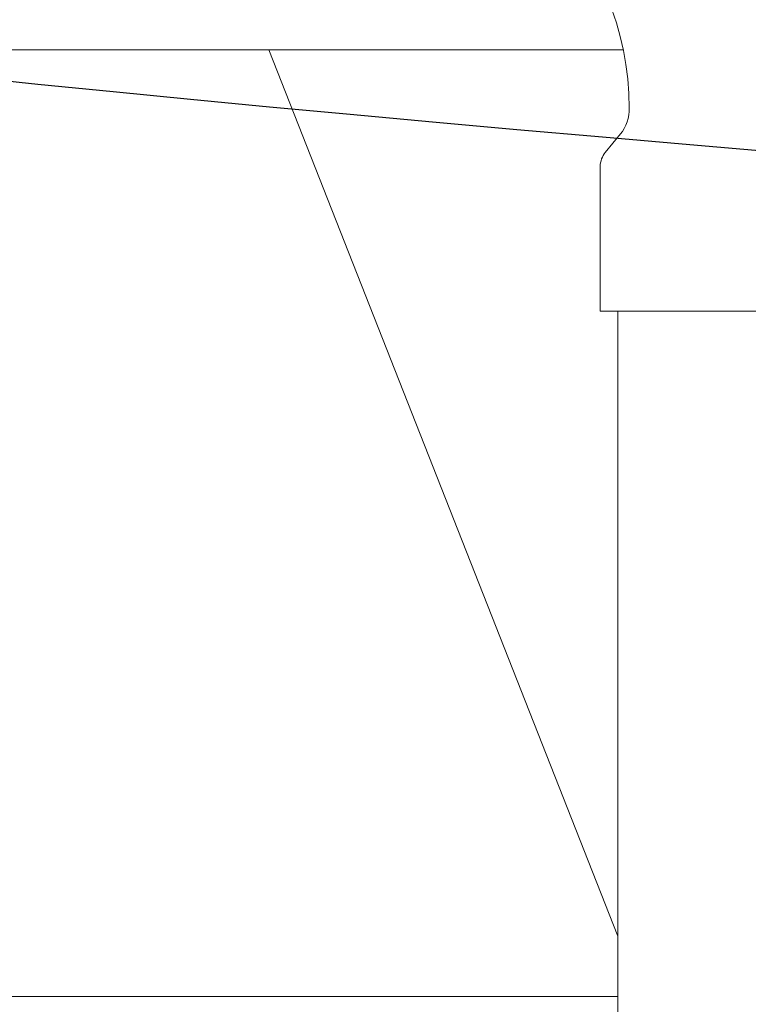
# Model space of a CAD drawing. Units: inches. Extents: x 1.7 to 27.9, y -17.7 to -4.4.
# Drawn here: x 7.6 to 7.9, y -14.2 to -13.9 of the extents above; entities that cross this region are included whole.
import ezdxf

# ---------------------------------------------------------------- set-up
doc = ezdxf.new("R2010")
doc.units = ezdxf.units.IN
doc.header["$MEASUREMENT"] = 0
doc.layers.add('Series 2 keylines', color=7, linetype='Continuous')

# ---------------------------------------------------------------- blocks, each defined once
blk = doc.blocks.new('block 1186')
at = {"layer": 'Series 2 keylines', "color": 7, "lineweight": 9, "true_color": 0xffffff}
blk.add_lwpolyline([(7.81462, -14.21134), (7.69208, -13.90021)], dxfattribs=at)
blk = doc.blocks.new('block 2258')
at = {"layer": 'Series 2 keylines', "color": 7, "lineweight": 9, "true_color": 0xffffff}
blk.add_lwpolyline([(7.52526, -14.23253), (7.81462, -14.23253)], dxfattribs=at)
blk = doc.blocks.new('block 3057')
at = {"layer": 'Series 2 keylines', "color": 7, "lineweight": 9, "true_color": 0xffffff}
blk.add_lwpolyline([(7.56552, -13.90021), (7.81655, -13.90021)], dxfattribs=at)
blk = doc.blocks.new('block 9932')
at = {"layer": 'Series 2 keylines', "color": 7, "lineweight": 9, "true_color": 0xffffff}
blk.add_lwpolyline([(8.01433, -13.99192), (7.80845, -13.99192)], dxfattribs=at)
blk = doc.blocks.new('block 9933')
at = {"layer": 'Series 2 keylines', "color": 7, "lineweight": 9, "true_color": 0xffffff}
blk.add_lwpolyline([(7.80845, -13.99192), (7.80845, -13.94114)], dxfattribs=at)
blk = doc.blocks.new('block 9936')
at = {"layer": 'Series 2 keylines', "color": 7, "lineweight": 9, "true_color": 0xffffff}
blk.add_open_spline([(7.81021, -13.93625), (7.80921, -13.93742), (7.8084, -13.93955), (7.80845, -13.94114)], degree=3, dxfattribs=at)
blk = doc.blocks.new('block 9938')
at = {"layer": 'Series 2 keylines', "color": 7, "lineweight": 9, "true_color": 0xffffff}
blk.add_lwpolyline([(7.81553, -13.9297), (7.81021, -13.93625)], dxfattribs=at)
blk = doc.blocks.new('block 9940')
at = {"layer": 'Series 2 keylines', "color": 7, "lineweight": 9, "true_color": 0xffffff}
blk.add_open_spline([(7.81553, -13.9297), (7.81741, -13.92763), (7.81882, -13.92357), (7.81863, -13.92074)], degree=3, dxfattribs=at)
blk = doc.blocks.new('block 9941')
at = {"layer": 'Series 2 keylines', "color": 7, "lineweight": 9, "true_color": 0xffffff}
blk.add_open_spline([(8.00415, -13.92074), (8.00415, -13.76261), (7.87594, -13.63442), (7.71776, -13.63442)], degree=3, dxfattribs=at)
blk = doc.blocks.new('block 9942')
at = {"layer": 'Series 2 keylines', "color": 7, "lineweight": 9, "true_color": 0xffffff}
blk.add_open_spline([(7.81863, -13.92074), (7.81863, -13.86507), (7.77347, -13.81984), (7.71776, -13.81984)], degree=3, dxfattribs=at)
blk = doc.blocks.new('block 10026')
at = {"layer": 'Series 2 keylines', "color": 7, "lineweight": 9, "true_color": 0xffffff}
blk.add_lwpolyline([(7.81462, -13.99192), (7.81462, -14.30022)], dxfattribs=at)

msp = doc.modelspace()

# ---------------------------------------------------------------- linework, layer by layer
at = {"layer": 'Series 2 keylines', "color": 8, "lineweight": 25, "true_color": 0x7f7f7f}
msp.add_open_spline([(17.56669, -14.276), (17.55642, -14.47182), (17.4931, -13.61871), (16.97765, -13.62901), (16.46226, -13.63935), (14.59087, -13.55425), (13.77011, -13.43499), (12.76907, -13.28946), (11.87329, -14.17017), (11.17486, -14.12845), (10.64198, -14.09662), (7.61787, -13.96732), (7.22981, -13.85704), (6.87004, -13.75483), (6.71949, -13.61706), (6.71663, -13.3593)], degree=3, knots=[0, 0, 0, 0, 1, 1, 1, 2, 2, 2, 3, 3, 3, 4, 4, 4, 5, 5, 5, 5], dxfattribs=at)

# ---------------------------------------------------------------- block references
at = {"layer": 'Series 2 keylines'}
for name in ['block 9941', 'block 9942', 'block 3057', 'block 1186', 'block 9940', 'block 9938', 'block 9936', 'block 9933', 'block 9932', 'block 10026', 'block 2258']:
    msp.add_blockref(name, (0, 0), dxfattribs=at)

doc.saveas('drawing.dxf')
